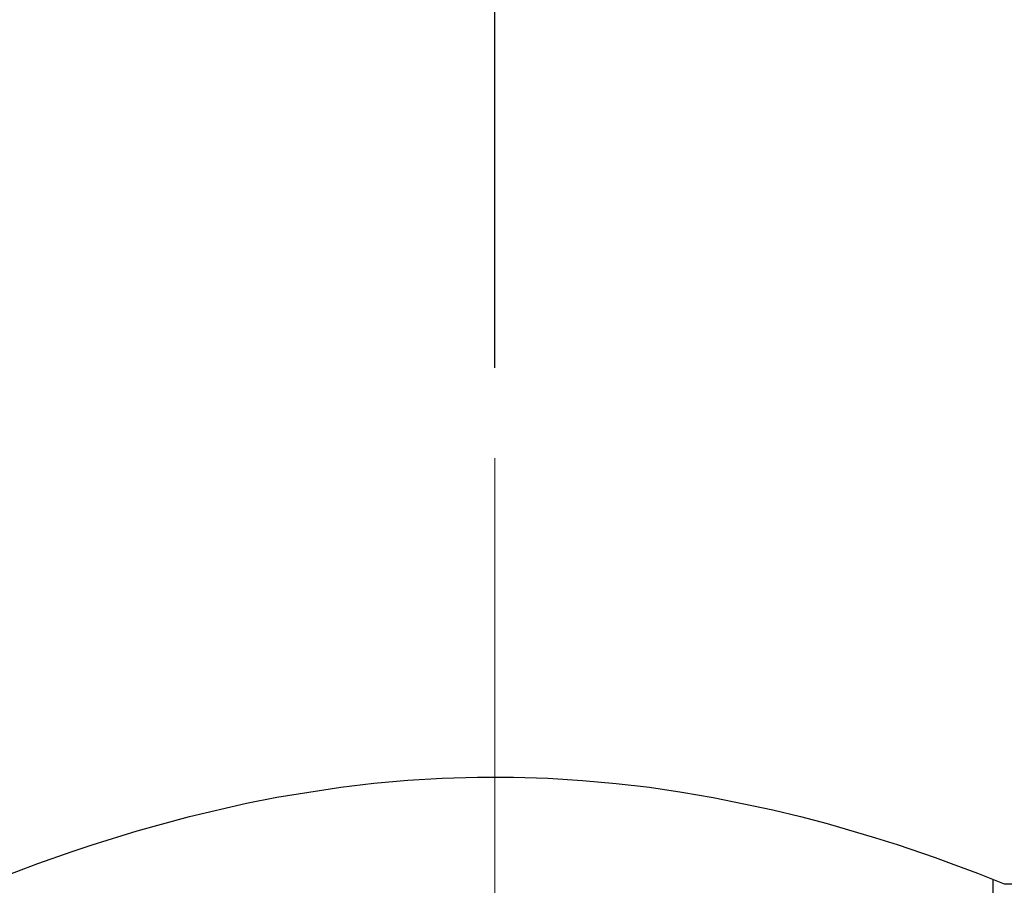
# Model space of a CAD drawing. Units: inches. Extents: x 5 to 105, y 5 to 79.
# Drawn here: x 55 to 60, y 32 to 37 of the extents above; entities that cross this region are included whole.
import ezdxf

# ---------------------------------------------------------------- set-up
doc = ezdxf.new("R2010")
doc.units = ezdxf.units.IN
doc.header["$LTSCALE"] = 10
doc.header["$MEASUREMENT"] = 0
doc.linetypes.add('CENTERX2', pattern=[0.8, 0.5, -0.1, 0.1, -0.1])
doc.layers.add('FORMAT', color=7, linetype='Continuous')
doc.styles.add('SLDTEXTSTYLE0', font='TXT', dxfattribs={"width": 0.75})
doc.dimstyles.new('SLDDIMSTYLE1', dxfattribs={"dimtxt": 0.833333, "dimasz": 0.55, "dimexe": 0, "dimexo": 0.0625, "dimgap": 0.208333, "dimtad": 0, "dimtih": 1, "dimtoh": 1, "dimdec": 3, "dimrnd": 1e-09, "dimzin": 4, "dimdsep": 46, "dimtxsty": 'SLDTEXTSTYLE0', "dimsah": 1, "dimcen": 0.09, "dimadec": 0, "dimazin": 1, "dimtfac": 1, "dimtdec": 4, "dimtofl": 0, "dimtmove": 0, "dimatfit": 3, "dimfxl": 0, "dimfrac": 2, "dimtolj": 1, "dimtzin": 12, "dimarcsym": 0})

# ---------------------------------------------------------------- blocks, each defined once
blk = doc.blocks.new('_D_6')
at = {"layer": 'FORMAT'}
for p, q in [((50.2465, 39.9072), (50.2465, 49.4165)), ((57.2465, 35.1572), (57.2465, 49.4165)), ((50.2465, 48.7915), (52.3615, 48.7915)), ((57.2465, 48.7915), (55.1316, 48.7915))]:
    blk.add_line(p, q, dxfattribs=at)
for points in [[(50.2465, 48.7915), (50.7965, 48.6665), (50.7965, 48.9165)], [(57.2465, 48.7915), (56.6965, 48.9165), (56.6965, 48.6665)]]:
    blk.add_solid(points, dxfattribs=at)
at = {"layer": 'FORMAT', "insert": (52.3615, 49.2037), "char_height": 0.83333, "attachment_point": 1, "style": 'SLDTEXTSTYLE0'}
blk.add_mtext('7.000', dxfattribs=at)

msp = doc.modelspace()

# ---------------------------------------------------------------- linework, layer by layer
at = {"color": 7, "linetype": 'Continuous', "lineweight": 25}
for p, q in [((59.9965, 28.9072), (59.9965, 32.334)), ((60.0579, 32.3096), (75.2309, 32.3096))]:
    msp.add_line(p, q, dxfattribs=at)
at = {"color": 7, "linetype": 'Continuous', "lineweight": 25, "flags": 128}
msp.add_lwpolyline([(54.5272, 32.3464), (54.6483, 32.3928), (54.7262, 32.4217), (54.915, 32.4884), (55.0247, 32.5251), (55.2732, 32.6023), (55.5621, 32.6814), (55.8772, 32.7543), (56.0446, 32.7872), (56.3973, 32.8428), (56.5803, 32.8642), (56.7669, 32.8808), (56.9571, 32.8921), (57.1523, 32.8979), (57.3491, 32.8978), (57.5399, 32.8919), (57.7301, 32.8804), (57.9166, 32.8637), (58.0995, 32.8422), (58.2788, 32.8161), (58.452, 32.7863), (58.7806, 32.7178), (58.934, 32.6804), (59.0797, 32.6419), (59.3464, 32.5637), (59.4659, 32.5256), (59.6758, 32.4541), (59.7649, 32.4221), (59.9097, 32.3678), (59.9643, 32.3467), (60.0302, 32.3207), (60.0579, 32.3096)], dxfattribs=at)
at = {"layer": 'FORMAT', "linetype": 'CENTERX2', "lineweight": 18}
msp.add_line((57.2465, 34.6572), (57.2465, 28.6572), dxfattribs=at)

# ---------------------------------------------------------------- dimensions: what is measured, and where the dimension line sits
at = {"layer": 'FORMAT'}
dim = msp.add_linear_dim(base=(50.2465, 48.7915), p1=(57.2465, 34.6572), p2=(50.2465, 39.4072), dimstyle='SLDDIMSTYLE1', dxfattribs=at)
dim.commit()
dim.dimension.update_dxf_attribs({"geometry": '_D_6', "text_midpoint": (53.7465, 48.7915), "dimtype": 160})

doc.saveas('drawing.dxf')
